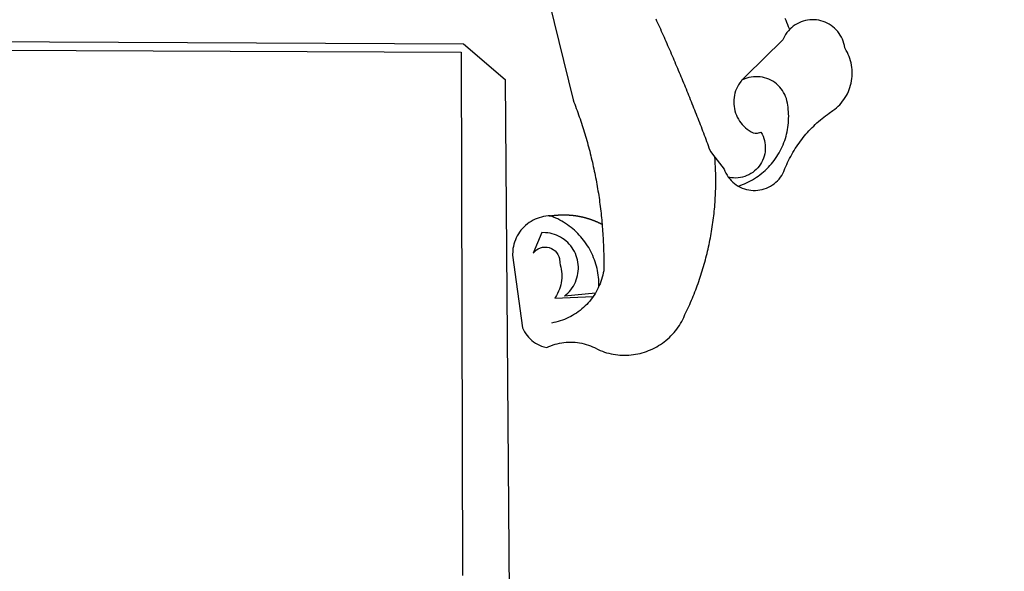
# Model space of a CAD drawing. Extents: x 0 to 182578, y 0 to 1662802.
# Drawn here: x 182481 to 182485, y 1662543 to 1662545 of the extents above; entities that cross this region are included whole.
import ezdxf

# ---------------------------------------------------------------- set-up
doc = ezdxf.new("R2010")
doc.units = 0
doc.header["$MEASUREMENT"] = 0
doc.header["$PDMODE"] = 2
doc.header["$PDSIZE"] = -0.5
doc.linetypes.add('CONTINUO', pattern=[0])
doc.layers.get('0').update_dxf_attribs({"linetype": 'CONTINUOUS'})
doc.layers.get('DEFPOINTS').update_dxf_attribs({"linetype": 'CONTINUOUS'})
for name, color, linetype in [('_TG', 7, 'CONTINUO'), ('BRAZAO', 7, 'CONTINUOUS'), ('T-DIVIS-EXIS', 7, 'CONTINUOUS')]:
    doc.layers.add(name, color=color, linetype=linetype)
doc.dimstyles.get("Standard").update_dxf_attribs({"dimtxt": 0.18, "dimasz": 0.18, "dimexe": 0.18, "dimexo": 0.0625, "dimgap": 0.09, "dimtad": 0, "dimtih": 1, "dimtoh": 1, "dimdec": 4, "dimzin": 0, "dimdsep": 46, "dimtxsty": 'Standard', "dimcen": 0.09, "dimadec": 0, "dimazin": 0, "dimtfac": 1, "dimtdec": 4, "dimtofl": 0, "dimtmove": 0, "dimatfit": 0, "dimfxl": 0, "dimtolj": 1, "dimtzin": 0, "dimarcsym": 0})

# ---------------------------------------------------------------- blocks, each defined once
blk = doc.blocks.new('Logo_Prefeitura')
at = {"layer": 'BRAZAO'}
for points in [[(506.05, 217.22), (525.66, 136.68), (526.22, 135.23), (526.78, 133.79), (527.32, 132.34), (527.86, 130.88), (528.39, 129.43), (528.92, 127.97), (529.44, 126.51), (529.95, 125.04), (530.45, 123.58), (530.94, 122.11), (531.43, 120.64), (531.91, 119.16), (532.38, 117.69), (532.85, 116.21), (533.31, 114.73), (533.76, 113.25), (534.2, 111.76), (534.64, 110.27), (535.06, 108.78), (535.48, 107.29), (535.9, 105.8), (536.3, 104.3), (536.7, 102.8), (537.09, 101.3), (537.47, 99.8), (537.85, 98.3), (538.21, 96.79), (538.57, 95.28), (538.93, 93.78), (539.27, 92.27), (539.61, 90.75), (539.94, 89.24), (540.26, 87.72), (540.57, 86.2), (540.88, 84.68), (541.18, 83.16), (541.47, 81.64), (541.75, 80.12), (542.03, 78.59), (542.3, 77.07), (542.56, 75.54), (542.81, 74.01), (543.06, 72.48), (543.29, 70.95), (543.52, 69.41), (543.75, 67.88), (543.96, 66.35), (544.17, 64.81), (544.36, 63.27), (544.55, 61.74), (544.74, 60.2), (544.91, 58.66), (545.08, 57.12), (545.24, 55.57), (545.39, 54.03), (545.54, 52.49), (545.67, 50.94), (545.8, 49.4), (545.92, 47.86), (546.04, 46.31), (546.14, 44.76), (546.24, 43.22), (546.33, 41.67), (546.41, 40.12), (546.49, 38.57), (546.55, 37.03), (546.61, 35.48), (546.66, 33.93), (546.71, 32.38), (546.74, 30.83), (546.77, 29.28), (546.79, 27.73), (546.8, 26.18), (546.8, 24.63), (546.8, 23.08), (546.79, 21.53), (546.75, 19.09), (546.47, 17.56), (546.13, 16.05), (545.74, 14.55), (545.3, 13.06), (544.81, 11.59), (544.26, 10.14), (543.47, 8.71)], [(674.96, 185.34), (674.81, 185.65), (674.16, 187.06), (673.54, 188.48), (672.94, 189.91), (672.36, 191.34), (671.81, 192.79)], [(582.6, 192.6), (583.24, 191.19), (583.88, 189.78), (584.52, 188.36), (585.15, 186.95), (585.79, 185.54), (586.42, 184.12), (587.05, 182.71), (587.68, 181.29), (588.31, 179.88), (588.94, 178.46), (589.56, 177.04), (590.19, 175.62), (590.81, 174.2), (591.43, 172.78), (592.05, 171.36), (592.66, 169.94), (593.28, 168.52), (593.89, 167.09), (594.51, 165.67), (595.12, 164.25), (595.73, 162.82), (596.33, 161.39), (596.94, 159.97), (597.54, 158.54), (598.15, 157.11), (598.75, 155.68), (599.35, 154.26), (599.94, 152.82), (600.54, 151.39), (601.13, 149.96), (601.73, 148.53), (602.32, 147.1), (602.91, 145.67), (603.49, 144.23), (604.08, 142.8), (604.67, 141.36), (605.25, 139.93), (605.83, 138.49), (606.41, 137.05), (606.99, 135.61), (607.56, 134.17), (608.14, 132.73), (608.71, 131.29), (609.28, 129.85), (609.85, 128.41), (610.42, 126.97), (610.99, 125.53), (611.55, 124.09), (612.11, 122.64), (612.68, 121.2), (613.24, 119.75), (613.79, 118.31), (614.35, 116.86), (614.91, 115.41), (615.46, 113.97), (616.01, 112.52), (616.56, 111.07), (617.11, 109.62), (617.65, 108.17), (618.2, 106.72), (618.74, 105.26), (619.28, 103.81), (620.25, 101.2), (623.35, 97.22)], [(639.43, 77.38), (640.79, 76.65), (642.2, 76.02), (643.66, 75.48), (645.15, 75.05), (646.66, 74.72), (648.19, 74.5), (649.74, 74.38), (651.29, 74.38), (652.83, 74.48), (654.37, 74.69), (655.89, 75), (657.38, 75.43), (658.84, 75.95), (660.25, 76.57), (661.63, 77.3), (662.94, 78.11), (664.2, 79.02), (665.39, 80.01), (666.51, 81.08), (667.55, 82.23), (668.51, 83.44), (669.38, 84.72), (670.16, 86.06), (670.85, 87.45), (671.61, 89.39), (672.21, 90.82), (672.84, 92.23), (673.49, 93.64), (674.16, 95.04), (674.86, 96.42), (675.59, 97.79), (676.33, 99.15), (677.11, 100.49), (677.9, 101.82), (678.72, 103.13), (679.57, 104.43), (680.44, 105.72), (681.33, 106.99), (682.24, 108.24), (683.17, 109.48), (684.13, 110.7), (685.11, 111.9), (686.11, 113.08), (687.13, 114.25), (688.17, 115.4), (689.23, 116.53), (690.31, 117.64), (691.41, 118.73), (692.53, 119.8), (693.67, 120.85), (694.83, 121.88), (696.01, 122.89), (697.2, 123.87), (698.41, 124.84), (699.64, 125.79), (700.89, 126.71), (702.15, 127.61), (704.68, 129.32), (705.92, 130.25), (707.11, 131.24), (708.25, 132.29), (709.34, 133.39), (710.37, 134.54), (711.35, 135.75), (712.27, 137), (713.12, 138.29), (713.91, 139.62), (714.64, 140.99), (715.29, 142.4), (715.88, 143.83), (716.4, 145.29), (716.85, 146.77), (717.22, 148.28), (717.52, 149.8), (717.74, 151.33), (717.89, 152.88), (717.97, 154.42), (717.96, 155.97), (717.89, 157.52), (717.74, 159.06), (717.51, 160.6), (717.21, 162.12), (716.83, 163.62), (716.38, 165.1), (715.86, 166.56), (715.27, 168), (714.62, 169.4), (713.89, 170.77), (712.82, 172.53), (712.57, 174.05), (712.21, 175.56), (711.75, 177.04), (711.19, 178.48), (710.53, 179.88), (709.77, 181.24), (708.92, 182.53), (707.98, 183.76), (706.95, 184.93), (705.85, 186.02), (704.68, 187.03), (703.44, 187.96), (702.13, 188.79), (700.77, 189.54), (699.37, 190.19), (697.92, 190.73), (696.43, 191.18), (694.92, 191.52), (693.39, 191.76), (691.85, 191.89), (690.3, 191.91), (690.3, 191.91), (688.75, 191.82), (687.21, 191.63), (685.69, 191.33), (684.2, 190.92), (682.74, 190.41), (681.31, 189.8), (679.93, 189.09), (678.61, 188.29), (677.34, 187.4), (676.14, 186.42), (674.96, 185.34)], [(674.96, 185.34), (673.96, 184.22), (672.98, 183.02), (672.1, 181.74), (671.3, 180.41), (670.17, 178.04), (644.62, 152.97), (643.47, 151.93), (642.39, 150.82), (641.75, 150.07)], [(-453.42, 179.57), (450.15, 175.32), (478.81, 150.74), (483.77, -468.8)], [(-453.45, 173.52), (448.49, 169.47), (449.57, -190.75)], [(641.75, 150.07), (641.39, 149.64), (640.47, 148.4), (639.63, 147.09), (638.88, 145.74), (638.22, 144.33), (637.66, 142.89), (637.2, 141.41), (636.83, 139.9), (636.57, 138.38), (636.41, 136.84), (636.35, 135.29), (636.39, 133.74), (636.54, 132.2), (636.79, 130.67), (637.14, 129.16), (637.59, 127.67), (638.14, 126.23), (638.78, 124.82), (639.52, 123.45), (640.34, 122.14), (641.25, 120.89), (642.24, 119.7), (643.31, 118.57), (644.45, 117.52), (645.66, 116.55), (647, 115.62), (648.25, 114.71), (649.67, 114.08), (651.18, 113.76), (652.73, 113.76), (655.11, 114.43), (655.11, 114.43), (655.86, 113.07), (656.51, 111.66), (657.05, 110.21), (657.48, 108.72), (657.8, 107.21), (658, 105.67), (658.09, 104.12), (658.06, 102.57), (657.92, 101.03), (657.67, 99.5), (657.3, 98), (656.82, 96.52), (656.23, 95.09), (655.53, 93.71), (654.74, 92.38), (653.85, 91.11), (652.86, 89.91), (651.79, 88.79), (650.64, 87.75), (649.42, 86.81), (648.13, 85.95), (646.77, 85.19), (645.37, 84.54), (643.92, 83.99), (642.43, 83.56), (640.92, 83.23), (639.38, 83.02), (637.84, 82.92), (636.29, 82.94), (634.74, 83.08), (632.59, 83.59)], [(639.43, 77.38), (640.86, 77.86), (642.31, 78.4), (643.74, 78.99), (645.16, 79.62), (646.55, 80.29), (647.93, 81.01), (649.28, 81.77), (650.61, 82.57), (651.91, 83.41), (653.18, 84.29), (654.43, 85.21), (655.65, 86.17), (656.83, 87.17), (657.99, 88.2), (659.12, 89.26), (660.21, 90.36), (661.26, 91.5), (662.28, 92.66), (663.27, 93.86), (664.21, 95.09), (665.12, 96.34), (665.99, 97.63), (666.82, 98.94), (667.61, 100.27), (668.35, 101.63), (669.06, 103.01), (669.72, 104.41), (670.34, 105.83), (670.91, 107.27), (671.44, 108.73), (671.92, 110.2), (672.36, 111.69), (672.75, 113.19), (673.1, 114.7), (673.4, 116.22), (673.65, 117.75), (673.85, 119.29), (674.01, 120.83), (674.12, 122.37), (674.18, 123.92), (674.19, 125.47), (674.15, 127.02), (674.07, 128.57), (673.94, 130.11), (673.76, 131.65), (673.3, 134.54), (673, 136.06), (672.59, 137.56), (672.07, 139.02), (671.45, 140.44), (670.73, 141.81), (669.92, 143.13), (669.01, 144.38), (668.01, 145.57), (666.93, 146.68), (665.78, 147.71), (664.55, 148.66), (663.26, 149.51), (661.91, 150.27), (660.51, 150.94), (659.06, 151.49), (657.58, 151.95), (656.07, 152.3), (654.54, 152.53), (652.99, 152.66), (651.44, 152.67), (651.44, 152.67), (649.9, 152.58), (648.36, 152.37), (646.85, 152.05), (645.36, 151.63), (643.9, 151.1), (642.49, 150.46), (641.75, 150.07)], [(510.17, 56.79), (508.44, 56.79), (506.9, 56.62), (505.37, 56.37), (503.86, 56.03), (502.37, 55.6), (500.91, 55.08), (499.48, 54.48), (498.09, 53.8), (496.74, 53.04), (495.44, 52.2), (494.19, 51.28), (492.99, 50.29), (491.86, 49.24), (490.79, 48.12), (489.78, 46.94), (488.85, 45.7), (487.99, 44.41), (487.21, 43.07), (486.51, 41.69), (485.89, 40.27), (485.35, 38.82), (484.9, 37.33), (484.54, 35.83), (484.26, 34.3), (484.08, 32.76), (483.98, 29.69), (490.86, -20.26), (491.51, -21.67), (492.25, -23.02), (493.09, -24.33), (494.01, -25.57), (495.02, -26.75), (496.1, -27.86), (497.26, -28.89), (498.49, -29.84), (499.77, -30.7), (501.11, -31.48), (502.5, -32.16), (503.94, -32.75), (505.41, -33.24), (507.52, -33.75), (508.93, -33.11), (510.36, -32.53), (511.83, -32.01), (513.3, -31.55), (514.8, -31.15), (516.31, -30.81), (517.84, -30.53), (519.37, -30.32), (520.92, -30.17), (522.46, -30.08), (524.01, -30.06), (524.01, -30.06), (525.56, -30.09), (527.11, -30.2), (528.65, -30.36), (530.18, -30.59), (531.7, -30.88), (533.21, -31.23), (534.71, -31.64), (536.18, -32.12), (537.64, -32.65), (539.07, -33.24), (540.48, -33.89), (542.96, -35.22), (544.39, -35.83), (545.83, -36.38), (547.3, -36.88), (548.78, -37.34), (550.28, -37.74), (551.79, -38.09), (553.31, -38.38), (554.84, -38.63), (556.38, -38.82), (557.92, -38.96), (559.47, -39.04), (561.02, -39.08), (562.57, -39.06), (564.11, -38.98), (565.66, -38.85), (567.2, -38.67), (568.73, -38.44), (570.25, -38.15), (571.77, -37.81), (573.27, -37.42), (574.75, -36.98), (576.22, -36.48), (577.67, -35.94), (579.1, -35.34), (580.51, -34.7), (581.9, -34.01), (583.26, -33.27), (584.6, -32.49), (585.91, -31.66), (587.19, -30.78), (588.43, -29.86), (589.65, -28.9), (590.83, -27.9), (591.98, -26.86), (593.09, -25.77), (594.16, -24.65), (595.19, -23.5), (596.18, -22.31), (597.13, -21.08), (598.04, -19.83), (598.9, -18.54), (599.72, -17.22), (600.5, -15.88), (601.22, -14.51), (601.9, -13.12), (602.75, -11.17), (603.42, -9.78), (604.09, -8.38), (604.74, -6.97), (605.38, -5.56), (606.01, -4.15), (606.63, -2.72), (607.24, -1.3), (607.84, 0.13), (608.43, 1.56), (609.01, 3), (609.58, 4.44), (610.14, 5.89), (610.69, 7.34), (611.22, 8.79), (611.75, 10.25), (612.26, 11.71), (612.77, 13.18), (613.26, 14.65), (613.74, 16.12), (614.22, 17.59), (614.68, 19.07), (615.13, 20.56), (615.57, 22.04), (615.99, 23.53), (616.41, 25.03), (616.82, 26.52), (617.21, 28.02), (617.6, 29.52), (617.97, 31.03), (618.33, 32.53), (618.68, 34.04), (619.02, 35.55), (619.35, 37.07), (619.67, 38.59), (619.97, 40.1), (620.27, 41.63), (620.55, 43.15), (620.83, 44.68), (621.09, 46.2), (621.34, 47.73), (621.58, 49.26), (621.8, 50.8), (622.02, 52.33), (622.23, 53.87), (622.42, 55.41), (622.6, 56.94), (622.77, 58.48), (622.93, 60.03), (623.08, 61.57), (623.22, 63.11), (623.34, 64.66), (623.46, 66.2), (623.56, 67.75), (623.65, 69.3), (623.73, 70.84), (623.8, 72.39), (623.86, 73.94), (623.91, 75.49), (623.94, 77.04), (623.96, 78.59), (623.98, 80.14), (623.98, 81.69), (623.97, 83.24), (623.94, 84.79), (623.91, 86.34), (623.86, 87.89), (623.81, 89.43), (623.74, 90.98), (623.66, 92.53), (623.57, 94.08), (623.47, 95.62), (623.35, 97.22)], [(623.35, 97.22), (629.71, 89.05), (630.28, 87.62), (630.96, 86.22), (631.73, 84.88), (632.59, 83.59)], [(632.59, 83.59), (633.54, 82.36), (634.57, 81.21), (635.68, 80.13), (636.86, 79.13), (638.11, 78.21), (639.43, 77.38)], [(510.17, 56.79), (509.98, 56.86), (509.98, 56.86), (509.76, 56.85), (509.53, 56.84), (509.31, 56.83), (509.09, 56.82), (510.17, 56.79)], [(510.17, 56.79), (510.43, 56.9), (510.65, 56.94), (510.87, 56.97), (511.1, 57), (511.32, 57.03), (511.54, 57.06), (511.77, 57.09), (511.99, 57.12), (512.22, 57.15), (512.44, 57.18), (512.66, 57.2), (512.89, 57.23), (513.11, 57.25), (513.34, 57.28), (513.56, 57.3), (513.79, 57.32), (514.01, 57.34), (514.24, 57.36), (514.46, 57.38), (514.69, 57.4), (514.91, 57.42), (515.14, 57.43), (515.36, 57.45), (515.59, 57.46), (515.81, 57.48), (516.04, 57.49), (516.26, 57.5), (516.49, 57.51), (516.71, 57.52), (516.94, 57.53), (517.16, 57.54), (517.39, 57.55), (517.62, 57.56), (517.84, 57.56), (518.07, 57.57), (518.29, 57.57), (518.52, 57.57), (518.74, 57.58), (518.97, 57.58), (518.97, 57.58), (519.2, 57.58), (519.42, 57.58), (519.65, 57.58), (519.87, 57.57), (520.1, 57.57), (520.32, 57.57), (520.55, 57.56), (520.78, 57.56), (521, 57.55), (521.23, 57.54), (521.45, 57.53), (521.68, 57.52), (521.9, 57.51), (522.13, 57.5), (522.36, 57.49), (522.58, 57.48), (522.81, 57.46), (523.03, 57.45), (523.26, 57.43), (523.48, 57.42), (523.71, 57.4), (523.93, 57.38), (524.16, 57.36), (524.38, 57.34), (524.61, 57.32), (524.83, 57.3), (525.05, 57.28), (525.28, 57.25), (525.5, 57.23), (525.73, 57.2), (525.95, 57.18), (526.18, 57.15), (526.4, 57.12), (526.62, 57.09), (526.85, 57.06), (527.07, 57.03), (527.29, 57), (527.52, 56.97), (527.74, 56.93), (527.97, 56.9), (528.19, 56.87), (528.41, 56.83), (528.63, 56.79), (528.86, 56.75), (529.08, 56.72), (529.3, 56.68), (529.52, 56.64), (529.74, 56.59), (529.97, 56.55), (530.19, 56.51), (530.41, 56.47), (530.63, 56.42), (530.85, 56.38), (531.07, 56.33), (531.29, 56.28), (531.51, 56.23), (531.73, 56.18), (531.95, 56.13), (532.17, 56.08), (532.39, 56.03), (532.61, 55.98), (532.83, 55.93), (533.05, 55.87), (533.27, 55.82), (533.49, 55.76), (533.71, 55.7), (533.93, 55.65), (534.14, 55.59), (534.36, 55.53), (534.58, 55.47), (534.8, 55.41), (535.01, 55.35), (535.23, 55.28), (535.45, 55.22), (535.66, 55.15), (535.88, 55.09), (536.09, 55.02), (536.31, 54.95), (536.53, 54.89), (536.74, 54.82), (536.95, 54.75), (537.17, 54.68), (537.38, 54.61), (537.6, 54.53), (537.81, 54.46), (538.02, 54.39), (538.24, 54.31), (538.45, 54.24), (538.66, 54.16), (538.87, 54.08), (539.09, 54), (539.3, 53.93), (539.51, 53.85), (539.72, 53.77), (539.93, 53.68), (540.14, 53.6), (540.35, 53.52), (540.56, 53.43), (540.77, 53.35), (540.98, 53.27), (541.19, 53.18), (541.39, 53.09), (541.6, 53), (541.81, 52.91), (542.02, 52.82), (542.22, 52.73), (542.43, 52.64), (542.64, 52.55), (542.84, 52.46), (543.05, 52.36), (543.25, 52.27), (543.46, 52.17), (543.66, 52.08), (543.86, 51.98), (544.07, 51.88), (544.27, 51.78), (544.47, 51.68), (544.68, 51.58), (544.88, 51.48), (545.08, 51.38), (545.39, 51.22)], [(543.47, 8.71), (543.47, 9.93), (543.43, 11.48), (543.33, 13.03), (543.19, 14.57), (543, 16.11), (542.77, 17.64), (542.48, 19.16), (542.15, 20.68), (541.78, 22.18), (541.36, 23.67), (540.89, 25.15), (540.38, 26.61), (539.82, 28.06), (539.22, 29.49), (538.58, 30.9), (537.9, 32.29), (537.17, 33.66), (536.4, 35), (535.59, 36.32), (534.74, 37.62), (533.85, 38.89), (532.92, 40.13), (531.96, 41.34), (530.95, 42.52), (529.92, 43.68), (528.85, 44.8), (527.74, 45.88), (526.6, 46.93), (525.43, 47.95), (524.23, 48.93), (523, 49.87), (521.74, 50.78), (520.46, 51.64), (519.15, 52.47), (517.81, 53.26), (516.45, 54), (515.07, 54.7), (513.67, 55.36), (512.25, 55.98), (510.17, 56.79)], [(541.01, 3.62), (519.71, 1.66), (520.91, 2.64), (522.05, 3.69), (523.12, 4.81), (524.12, 5.99), (525.04, 7.24), (525.88, 8.54), (526.63, 9.9), (527.29, 11.3), (527.87, 12.74), (528.35, 14.21), (528.74, 15.71), (529.03, 17.23), (529.22, 18.77), (529.31, 20.32), (529.31, 21.87), (529.21, 23.41), (529.01, 24.95), (528.71, 26.47), (528.31, 27.97), (527.82, 29.44), (527.24, 30.87), (526.57, 32.27), (525.8, 33.62), (524.96, 34.92), (524.03, 36.16), (523.03, 37.34), (521.95, 38.46), (520.81, 39.5), (519.6, 40.47), (518.33, 41.36), (517.01, 42.16), (515.63, 42.88), (514.22, 43.52), (512.77, 44.06), (511.28, 44.5), (509.77, 44.85), (508.24, 45.11), (506.7, 45.26), (504.12, 45.3), (504.12, 45.3), (498.25, 31.2), (499.25, 32.39), (500.41, 33.41), (501.72, 34.24), (503.14, 34.85), (504.64, 35.25), (506.18, 35.4), (506.18, 35.4), (507.72, 35.32), (509.24, 35), (510.68, 34.45), (512.03, 33.69), (513.24, 32.73), (514.29, 31.59), (515.16, 30.3), (515.81, 28.9), (516.24, 27.41), (516.42, 24.61), (516.87, 23.13), (517.24, 21.63), (517.53, 20.1), (517.73, 18.57), (517.85, 17.02), (517.88, 15.47), (517.82, 13.92), (517.67, 12.38), (517.45, 10.85), (517.13, 9.33), (516.73, 7.83), (516.25, 6.36), (515.68, 4.92), (515.04, 3.51), (514.32, 2.13), (513.1, 0.16)], [(543.47, 8.71), (543.01, 7.31), (542.32, 5.92), (541.57, 4.56), (541.01, 3.62)], [(539.47, 1.26), (539.06, 0.66), (538.13, -0.58), (537.16, -1.79), (536.14, -2.96), (535.09, -4.1), (533.99, -5.2), (532.86, -6.26), (531.69, -7.27), (530.49, -8.25), (529.25, -9.18), (527.98, -10.07), (526.68, -10.91), (525.35, -11.71), (524, -12.46), (522.61, -13.16), (521.21, -13.82), (519.78, -14.42), (518.33, -14.97), (516.87, -15.47), (515.38, -15.92), (513.88, -16.31), (512.37, -16.65), (510.83, -16.95)], [(513.1, 0.16), (539.47, 1.26)], [(541.01, 3.62), (540.78, 3.23), (539.94, 1.93), (539.47, 1.26)]]:
    blk.add_lwpolyline(points, dxfattribs=at)
blk = doc.blocks.new('*D24')
at = {"layer": 'DEFPOINTS', "color": 0, "ltscale": 6}
for p in [(182510.768, 1662682.56), (182511.0682, 1662680.5801), (0, 0)]:
    blk.add_point(p, dxfattribs=at)
at = {"layer": '_TG', "color": 0, "ltscale": 6, "insert": (182510.3182, 1662675.1717), "char_height": 1.3, "attachment_point": 5, "rotation": 90}
blk.add_mtext('\\A1;182510.768', dxfattribs=at)
blk = doc.blocks.new('_ArchTick')
at = {"color": 0, "linetype": 'ByBlock', "const_width": 0.15}
blk.add_lwpolyline([(-0.5, -0.5), (0.5, 0.5)], dxfattribs=at)
blk = doc.blocks.new('*D25')
at = {"layer": 'DEFPOINTS', "color": 0, "ltscale": 6}
for p in [(182505.5612, 1662684.6139), (182510.768, 1662682.56), (0, 0)]:
    blk.add_point(p, dxfattribs=at)
at = {"layer": '_TG', "color": 0, "ltscale": 6, "insert": (182499.2862, 1662685.3639), "char_height": 1.3, "attachment_point": 5}
blk.add_mtext('\\A1;1662682.560', dxfattribs=at)
blk = doc.blocks.new('*D26')
at = {"layer": 'DEFPOINTS', "color": 0, "ltscale": 6}
for p in [(182514.3753, 1662655.1837), (182513.731, 1662652.707), (0, 0)]:
    blk.add_point(p, dxfattribs=at)
at = {"layer": '_TG', "color": 0, "ltscale": 6, "insert": (182513.6253, 1662660.4837), "char_height": 1.3, "attachment_point": 5, "rotation": 90}
blk.add_mtext('\\A1;182513.731', dxfattribs=at)
blk = doc.blocks.new('*D27')
at = {"layer": 'DEFPOINTS', "color": 0, "ltscale": 6}
for p in [(182513.731, 1662652.707), (182517.0555, 1662652.1234), (0, 0)]:
    blk.add_point(p, dxfattribs=at)
at = {"layer": '_TG', "color": 0, "ltscale": 6, "insert": (182523.3305, 1662652.8734), "char_height": 1.3, "attachment_point": 5}
blk.add_mtext('\\A1;1662652.707', dxfattribs=at)

msp = doc.modelspace()

# ---------------------------------------------------------------- block references
at = {"layer": 'T-DIVIS-EXIS', "linetype": 'Continuous', "xscale": 0.004475478111999109, "yscale": 0.004475478082895279, "zscale": 0.004475478148386606}
msp.add_blockref('Logo_Prefeitura', (182480.83615, 1662544.1295), dxfattribs=at)

# ---------------------------------------------------------------- dimensions: what is measured, and where the dimension line sits
at = {"layer": '_TG', "ltscale": 6}
for feature_location, offset, dtype, picture, middle in [((182510.768, 1662682.5600000001), (-5.2067944079, 2.0538679189), 0, '*D25', (182499.2862055921, 1662685.363867919)), ((182510.768, 1662682.56), (0.30018, -1.97994), 1, '*D24', (182510.31818, 1662675.17172)), ((182513.731, 1662652.707), (0.64425, 2.47669), 1, '*D26', (182513.62525, 1662660.48369)), ((182513.731, 1662652.7069999999), (3.3244974573, -0.583618501), 0, '*D27', (182523.3304974573, 1662652.873381499))]:
    dim = msp.add_ordinate_dim(feature_location=feature_location, offset=offset, dtype=dtype, origin=(0, 0), dimstyle='Standard', override={"dimtxt": 1.3, "dimasz": 0.75, "dimgap": 0.1, "dimtad": 1, "dimtih": 0, "dimtoh": 0, "dimdec": 3, "dimblk": 'ArchTick', "dimcen": 0, "dimse1": 1, "dimse2": 1, "dimtdec": 2, "dimatfit": 3}, dxfattribs=at)
    dim.commit()
    dim.dimension.update_dxf_attribs({"geometry": picture, "text_midpoint": middle})

doc.saveas('drawing.dxf')
